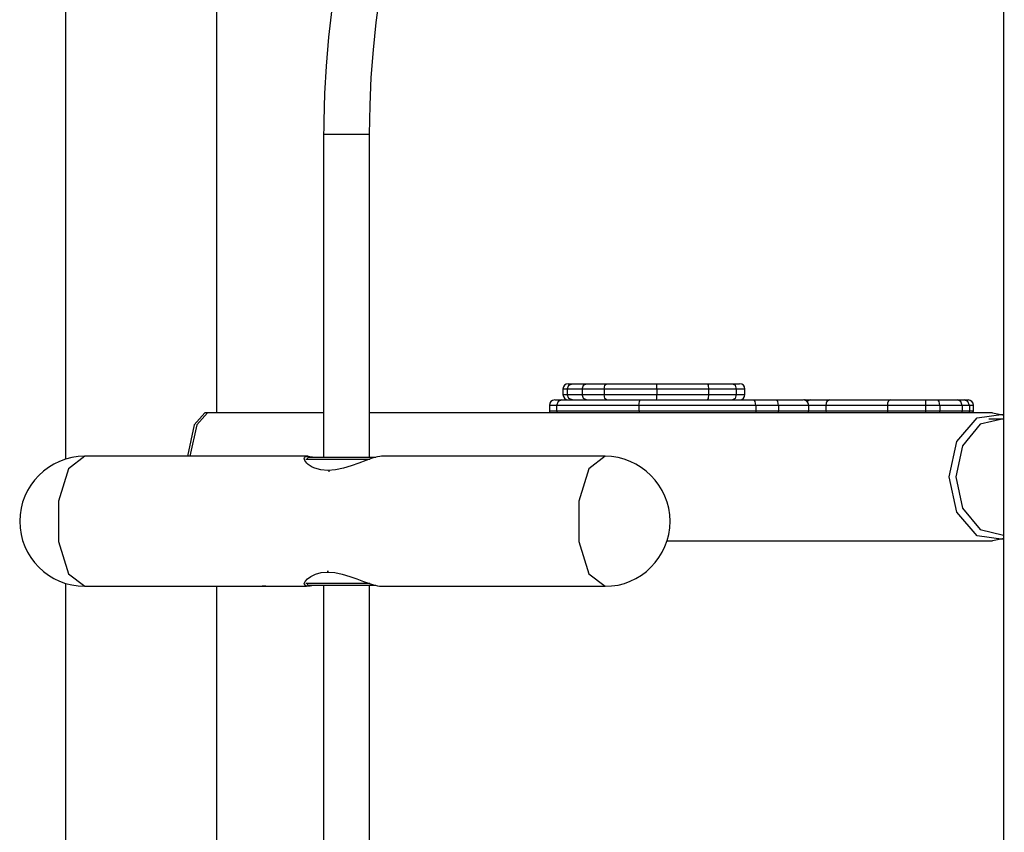
# Model space of a CAD drawing. Units: inches. Extents: x 224 to 378, y 117 to 302.
# Drawn here: x 287 to 297, y 261 to 269 of the extents above; entities that cross this region are included whole.
import ezdxf

# ---------------------------------------------------------------- set-up
doc = ezdxf.new("R2010")
doc.units = ezdxf.units.IN
doc.header["$MEASUREMENT"] = 0
doc.layers.add('Ebene 1', color=7, linetype='Continuous')

msp = doc.modelspace()

# ---------------------------------------------------------------- linework, layer by layer
at = {"layer": 'Ebene 1', "color": 179, "lineweight": 25, "true_color": 0x1a171b}
for points in [[(287.8877, 276.3421), (287.8877, 264.624)], [(289.2848, 265.0515), (289.2848, 271.9529)], [(296.5481, 271.4213), (296.5481, 250.5317)], [(289.2848, 265.0519), (289.2848, 268.9267)], [(290.696, 267.6216), (290.697, 267.7568), (290.7003, 267.8915), (290.7118, 268.1478), (290.7313, 268.4031), (290.7576, 268.6547), (290.7916, 268.9031)], [(290.3459, 268.7801), (290.316, 268.5176), (290.2937, 268.2524), (290.2796, 267.999), (290.2731, 267.7447), (290.2724, 267.6829), (290.2719, 267.6216)], [(290.2719, 267.6216), (290.2719, 264.6414)], [(290.696, 267.6216), (290.5905, 267.6216), (290.3781, 267.6216), (290.2719, 267.6216)], [(290.696, 264.6414), (290.696, 267.6216)], [(292.4807, 265.2713), (292.4807, 265.2212)], [(292.5212, 265.2713), (292.4908, 265.2713), (292.4807, 265.2713)], [(292.5212, 265.2713), (292.5349, 265.3066), (292.5692, 265.3214)], [(292.5212, 265.2713), (292.5212, 265.2212)], [(292.6595, 265.2713), (292.5773, 265.2713), (292.5212, 265.2713)], [(292.5303, 265.3214), (292.5403, 265.3214), (292.5692, 265.3214)], [(292.5692, 265.3214), (292.6218, 265.3214), (292.6988, 265.3214)], [(292.6595, 265.2713), (292.6712, 265.3066), (292.6988, 265.3214)], [(292.6595, 265.2713), (292.6595, 265.2212)], [(292.861, 265.2713), (292.7516, 265.2713), (292.6595, 265.2713)], [(292.6988, 265.3214), (292.783, 265.3214), (292.8834, 265.3214)], [(292.861, 265.2713), (292.8677, 265.3066), (292.8834, 265.3214)], [(292.861, 265.2713), (292.861, 265.2212)], [(293.3466, 265.2713), (293.0974, 265.2713), (292.861, 265.2713)], [(292.8834, 265.3214), (293.1082, 265.3214), (293.3457, 265.3214)], [(293.3466, 265.2713), (293.3464, 265.3066), (293.3457, 265.3214)], [(293.3457, 265.3214), (293.581, 265.3214), (293.8117, 265.3214)], [(293.3466, 265.2713), (293.3466, 265.2212)], [(293.8258, 265.2713), (293.5886, 265.2713), (293.3466, 265.2713)], [(293.8117, 265.3214), (293.8215, 265.3066), (293.8258, 265.2713)], [(293.8117, 265.3214), (293.9362, 265.3214), (294.0451, 265.3214)], [(293.8258, 265.2713), (293.8258, 265.2212)], [(294.0794, 265.2713), (293.9614, 265.2713), (293.8258, 265.2713)], [(294.0451, 265.3214), (294.0696, 265.3066), (294.0794, 265.2713)], [(294.0451, 265.3214), (294.0944, 265.3214), (294.1119, 265.3214)], [(294.0794, 265.2713), (294.0794, 265.2212)], [(294.1615, 265.2713), (294.1405, 265.2713), (294.0794, 265.2713)], [(294.1615, 265.2212), (294.1615, 265.2713)], [(292.4052, 265.1716), (292.4218, 265.1716), (292.4703, 265.1716)], [(292.4703, 265.1716), (292.4366, 265.1568), (292.4225, 265.1215)], [(292.4703, 265.1716), (292.7422, 265.1716), (293.194, 265.1716)], [(292.4807, 265.2212), (292.4908, 265.2212), (292.5212, 265.2212)], [(292.5692, 265.1716), (292.5349, 265.1861), (292.5212, 265.2212)], [(292.5212, 265.2212), (292.5773, 265.2212), (292.6595, 265.2212)], [(292.6595, 265.2212), (292.7516, 265.2212), (292.861, 265.2212)], [(292.6988, 265.1716), (292.6712, 265.1861), (292.6595, 265.2212)], [(292.8834, 265.1716), (292.8677, 265.1861), (292.861, 265.2212)], [(292.861, 265.2212), (293.0974, 265.2212), (293.3466, 265.2212)], [(293.183, 265.1215), (293.1862, 265.1568), (293.194, 265.1716)], [(293.194, 265.1716), (293.7242, 265.1716), (294.2449, 265.1716)], [(293.3457, 265.1716), (293.3464, 265.1861), (293.3466, 265.2212)], [(293.3466, 265.2212), (293.5886, 265.2212), (293.8258, 265.2212)], [(293.8258, 265.2212), (293.8215, 265.1861), (293.8117, 265.1716)], [(293.8258, 265.2212), (293.9614, 265.2212), (294.0794, 265.2212)], [(294.0794, 265.2212), (294.0696, 265.1861), (294.0451, 265.1716)], [(294.0794, 265.2212), (294.1405, 265.2212), (294.1615, 265.2212)], [(294.2618, 265.1215), (294.257, 265.1568), (294.2449, 265.1716)], [(294.2449, 265.1716), (294.3483, 265.1716), (294.4506, 265.1716)], [(294.4699, 265.1215), (294.4644, 265.1568), (294.4506, 265.1716)], [(294.4506, 265.1716), (294.6315, 265.1716), (294.6993, 265.1716)], [(294.7165, 265.1716), (294.7122, 265.1712), (294.7081, 265.1707)], [(294.7165, 265.1716), (294.7314, 265.1716), (294.7667, 265.1716)], [(294.7667, 265.1716), (294.7495, 265.1676), (294.7348, 265.1563)], [(294.7667, 265.1716), (294.8492, 265.1716), (294.9458, 265.1716)], [(294.9458, 265.1716), (294.931, 265.1676), (294.9186, 265.1568), (294.9102, 265.1406), (294.9074, 265.1215)], [(294.9458, 265.1716), (295.2054, 265.1716), (295.5039, 265.1716)], [(295.5039, 265.1716), (295.4931, 265.1676), (295.4841, 265.1568), (295.4783, 265.1406), (295.4757, 265.1215)], [(295.5039, 265.1716), (295.6588, 265.1716), (295.8298, 265.1716)], [(295.8298, 265.1716), (295.8278, 265.1568), (295.8271, 265.1215)], [(295.8298, 265.1716), (295.887, 265.1716), (295.9418, 265.1716)], [(295.9613, 265.1215), (295.9554, 265.1568), (295.9418, 265.1716)], [(295.9418, 265.1716), (296.0469, 265.1716), (296.1232, 265.1716)], [(296.1671, 265.1215), (296.1545, 265.1568), (296.1232, 265.1716)], [(296.1232, 265.1716), (296.159, 265.1716), (296.1862, 265.1716)], [(296.2341, 265.1215), (296.22, 265.1568), (296.1862, 265.1716)], [(296.1862, 265.1716), (296.2121, 265.1716), (296.2205, 265.1716)], [(292.3555, 265.1215), (292.3555, 265.0713)], [(292.4225, 265.1215), (292.3723, 265.1215), (292.3555, 265.1215)], [(292.3555, 265.0713), (292.3723, 265.0713), (292.4225, 265.0713)], [(292.4225, 265.1215), (292.4225, 265.0713)], [(293.183, 265.1215), (292.7077, 265.1215), (292.4225, 265.1215)], [(292.4225, 265.0713), (292.7077, 265.0713), (293.183, 265.0713)], [(292.4225, 265.0713), (292.4235, 265.061), (292.4263, 265.0515)], [(293.183, 265.1215), (293.183, 265.0713)], [(294.2618, 265.1215), (293.7275, 265.1215), (293.183, 265.1215)], [(293.183, 265.0713), (293.7275, 265.0713), (294.2618, 265.0713)], [(293.183, 265.0713), (293.1833, 265.061), (293.1837, 265.0515)], [(294.2618, 265.0713), (294.2615, 265.061), (294.2604, 265.0515)], [(294.2618, 265.1215), (294.2618, 265.0713)], [(294.4699, 265.1215), (294.3665, 265.1215), (294.2618, 265.1215)], [(294.2618, 265.0713), (294.3665, 265.0713), (294.4699, 265.0713)], [(294.4685, 265.0515), (294.4695, 265.061), (294.4699, 265.0713)], [(294.4699, 265.1215), (294.4699, 265.0713)], [(294.7495, 265.1215), (294.6731, 265.1215), (294.4699, 265.1215)], [(294.4699, 265.0713), (294.6731, 265.0713), (294.7495, 265.0713)], [(294.7495, 265.0713), (294.7495, 265.1215)], [(294.9074, 265.1215), (294.8235, 265.1215), (294.7495, 265.1215)], [(294.7495, 265.0713), (294.8235, 265.0713), (294.9074, 265.0713)], [(294.9074, 265.1215), (294.9074, 265.0713)], [(295.4757, 265.1215), (295.172, 265.1215), (294.9074, 265.1215)], [(294.9074, 265.0713), (295.172, 265.0713), (295.4757, 265.0713)], [(294.9074, 265.0713), (294.9105, 265.0512)], [(295.4757, 265.1215), (295.4757, 265.0713)], [(295.8271, 265.1215), (295.6426, 265.1215), (295.4757, 265.1215)], [(295.4757, 265.0713), (295.6426, 265.0713), (295.8271, 265.0713)], [(295.4757, 265.0713), (295.4783, 265.0512)], [(295.8271, 265.1215), (295.8271, 265.0713)], [(295.9613, 265.1215), (295.8955, 265.1215), (295.8271, 265.1215)], [(295.8271, 265.0713), (295.8271, 265.061), (295.8271, 265.0515)], [(295.8271, 265.0713), (295.8955, 265.0713), (295.9613, 265.0713)], [(295.9594, 265.0515), (295.9607, 265.061), (295.9613, 265.0713)], [(295.9613, 265.1215), (295.9613, 265.0713)], [(296.1671, 265.1215), (296.0805, 265.1215), (295.9613, 265.1215)], [(295.9613, 265.0713), (296.0805, 265.0713), (296.1671, 265.0713)], [(296.1637, 265.0515), (296.1664, 265.061), (296.1671, 265.0713)], [(296.1671, 265.1215), (296.1671, 265.0713)], [(296.2341, 265.1215), (296.2053, 265.1215), (296.1671, 265.1215)], [(296.1671, 265.0713), (296.2053, 265.0713), (296.2341, 265.0713)], [(296.2303, 265.0515), (296.2333, 265.061), (296.2341, 265.0713)], [(296.2341, 265.1215), (296.2341, 265.0713)], [(296.2705, 265.1215), (296.2613, 265.1215), (296.2341, 265.1215)], [(296.2341, 265.0713), (296.2613, 265.0713), (296.2705, 265.0713)], [(296.2705, 265.0713), (296.2705, 265.1215)], [(289.1765, 265.0515), (289.0778, 264.9411), (289.016, 264.6515)], [(289.1765, 265.0515), (289.0778, 264.9411), (289.016, 264.6515)], [(289.1984, 265.0515), (289.0997, 264.9411), (289.0375, 264.6515)], [(289.1984, 265.0515), (289.0997, 264.9411), (289.0375, 264.6515)], [(290.2724, 265.0515), (289.1765, 265.0515)], [(290.2724, 265.0515), (289.1765, 265.0515)], [(290.2719, 265.0515), (289.1984, 265.0515)], [(290.2719, 265.0515), (289.1984, 265.0515)], [(296.4467, 265.0515), (290.696, 265.0515)], [(296.4467, 265.0515), (290.696, 265.0515)], [(296.4467, 265.0515), (290.6963, 265.0515)], [(296.4467, 265.0515), (290.6963, 265.0515)], [(296.5481, 263.8821), (296.3061, 263.9171), (296.1185, 264.1343), (296.0479, 264.4614), (296.1185, 264.7883), (296.3061, 265.0057), (296.5481, 265.0407)], [(296.5481, 263.8821), (296.3061, 263.9171), (296.1185, 264.1343), (296.0479, 264.4614), (296.1185, 264.7883), (296.3061, 265.0057), (296.5481, 265.0407)], [(296.5481, 264.998), (296.3323, 264.9482), (296.1688, 264.7489), (296.1084, 264.4614), (296.1688, 264.1739), (296.3323, 263.9749), (296.5481, 263.9248)], [(296.5481, 264.998), (296.3323, 264.9482), (296.1688, 264.7489), (296.1084, 264.4614), (296.1688, 264.1739), (296.3323, 263.9749), (296.5481, 263.9248)], [(296.5481, 264.9936), (296.4134, 264.9935)], [(296.5481, 264.9936), (296.4134, 264.9935)], [(296.4467, 265.0515), (296.5555, 265.031)], [(296.4467, 265.0515), (296.5555, 265.031)], [(288.066, 264.6515), (287.9171, 264.5368), (287.8246, 264.2366), (287.8246, 263.8659), (287.9171, 263.566), (288.066, 263.4514)], [(288.066, 264.6515), (287.9171, 264.5368), (287.8246, 264.2366), (287.8246, 263.8659), (287.9171, 263.566), (288.066, 263.4514)], [(288.066, 264.6515), (287.9171, 264.5368), (287.8246, 264.2366), (287.8246, 263.8659), (287.9171, 263.566), (288.066, 263.4514)], [(290.1301, 264.6515), (288.066, 264.6515)], [(290.1301, 264.6515), (288.066, 264.6515)], [(290.1301, 264.6515), (288.066, 264.6515)], [(290.8074, 264.6515), (290.7898, 264.65), (290.769, 264.6466), (290.7452, 264.6409), (290.7189, 264.6331), (290.6603, 264.6135), (290.5954, 264.5894), (290.5266, 264.5647), (290.4546, 264.5422), (290.3812, 264.526), (290.3099, 264.5199), (290.2452, 264.5256), (290.19, 264.5418), (290.1671, 264.5523), (290.147, 264.564), (290.1297, 264.5766), (290.116, 264.589), (290.0975, 264.6131), (290.0931, 264.6331), (290.0958, 264.6409), (290.1025, 264.6466), (290.1132, 264.65), (290.1273, 264.6515), (290.1449, 264.6505), (290.1658, 264.6469), (290.1766, 264.6445)], [(290.8074, 264.6515), (290.7898, 264.65), (290.769, 264.6466), (290.7452, 264.6409), (290.7189, 264.6331), (290.6603, 264.6135), (290.5954, 264.5894), (290.5266, 264.5647), (290.4546, 264.5422), (290.3812, 264.526), (290.3099, 264.5199), (290.2452, 264.5256), (290.19, 264.5418), (290.1671, 264.5523), (290.147, 264.564), (290.1297, 264.5766), (290.116, 264.589), (290.0975, 264.6131), (290.0931, 264.6331), (290.0958, 264.6409), (290.1025, 264.6466), (290.1132, 264.65), (290.1273, 264.6515), (290.1449, 264.6505), (290.1658, 264.6469), (290.1766, 264.6445)], [(290.8074, 264.6515), (290.7898, 264.65), (290.769, 264.6466), (290.7452, 264.6409), (290.7189, 264.6331), (290.6603, 264.6135), (290.5954, 264.5894), (290.5266, 264.5647), (290.4546, 264.5422), (290.3812, 264.526), (290.3099, 264.5199), (290.2452, 264.5256), (290.19, 264.5418), (290.1671, 264.5523), (290.147, 264.564), (290.1297, 264.5766), (290.116, 264.589), (290.0975, 264.6131), (290.0931, 264.6331), (290.0958, 264.6409), (290.1025, 264.6466), (290.1132, 264.65), (290.1273, 264.6515), (290.1449, 264.6505), (290.1658, 264.6469), (290.1766, 264.6445)], [(290.3254, 264.6214), (290.1678, 264.6214), (290.1089, 264.6214)], [(290.3254, 264.6214), (290.1678, 264.6214), (290.1089, 264.6214)], [(290.3254, 264.6214), (290.1678, 264.6214), (290.1089, 264.6214)], [(290.1291, 264.6414), (290.1187, 264.631)], [(290.1291, 264.6414), (290.1187, 264.631)], [(290.1291, 264.6414), (290.1187, 264.631)], [(290.334, 264.6414), (290.1849, 264.6414), (290.1291, 264.6414)], [(290.334, 264.6414), (290.1849, 264.6414), (290.1291, 264.6414)], [(290.334, 264.6414), (290.1849, 264.6414), (290.1291, 264.6414)], [(290.6991, 264.6214), (290.5166, 264.6214), (290.3254, 264.6214)], [(290.6991, 264.6214), (290.5166, 264.6214), (290.3254, 264.6214)], [(290.6991, 264.6214), (290.5166, 264.6214), (290.3254, 264.6214)], [(290.7535, 264.6414), (290.5587, 264.6414), (290.334, 264.6414)], [(290.7535, 264.6414), (290.5587, 264.6414), (290.334, 264.6414)], [(290.7535, 264.6414), (290.5587, 264.6414), (290.334, 264.6414)], [(292.8693, 264.6515), (290.8074, 264.6515)], [(292.8693, 264.6515), (290.8074, 264.6515)], [(292.8693, 264.6515), (290.8074, 264.6515)], [(292.8693, 264.6515), (292.7205, 264.5368), (292.6285, 264.2366), (292.6285, 263.8659), (292.7205, 263.566), (292.8693, 263.4514)], [(292.8693, 264.6515), (292.7205, 264.5368), (292.6285, 264.2366), (292.6285, 263.8659), (292.7205, 263.566), (292.8693, 263.4514)], [(292.8693, 264.6515), (292.7205, 264.5368), (292.6285, 264.2366), (292.6285, 263.8659), (292.7205, 263.566), (292.8693, 263.4514)], [(290.3254, 264.5115), (290.3216, 264.5115), (290.3173, 264.5115)], [(290.3254, 264.5115), (290.3216, 264.5115), (290.3173, 264.5115)], [(290.3254, 264.5115), (290.3216, 264.5115), (290.3173, 264.5115)], [(296.5555, 263.8916), (296.4467, 263.8714)], [(296.5555, 263.8916), (296.4467, 263.8714)], [(293.4415, 263.8714), (296.4462, 263.8714)], [(293.4415, 263.8714), (296.4462, 263.8714)], [(293.442, 263.8714), (296.4467, 263.8714)], [(293.442, 263.8714), (296.4467, 263.8714)], [(290.1129, 263.4528), (290.0967, 263.4611), (290.0931, 263.4768), (290.1018, 263.4973), (290.1227, 263.5202), (290.154, 263.5431), (290.1961, 263.5634), (290.2483, 263.5777), (290.3092, 263.583), (290.3756, 263.5777), (290.4441, 263.5634), (290.5122, 263.5431), (290.5778, 263.5198), (290.6395, 263.4969), (290.6966, 263.4768), (290.723, 263.4683), (290.7475, 263.4611), (290.7693, 263.4559), (290.7886, 263.4528)], [(290.1129, 263.4528), (290.0967, 263.4611), (290.0931, 263.4768), (290.1018, 263.4973), (290.1227, 263.5202), (290.154, 263.5431), (290.1961, 263.5634), (290.2483, 263.5777), (290.3092, 263.583), (290.3756, 263.5777), (290.4441, 263.5634), (290.5122, 263.5431), (290.5778, 263.5198), (290.6395, 263.4969), (290.6966, 263.4768), (290.723, 263.4683), (290.7475, 263.4611), (290.7693, 263.4559), (290.7886, 263.4528)], [(290.1129, 263.4528), (290.0967, 263.4611), (290.0931, 263.4768), (290.1018, 263.4973), (290.1227, 263.5202), (290.154, 263.5431), (290.1961, 263.5634), (290.2483, 263.5777), (290.3092, 263.583), (290.3756, 263.5777), (290.4441, 263.5634), (290.5122, 263.5431), (290.5778, 263.5198), (290.6395, 263.4969), (290.6966, 263.4768), (290.723, 263.4683), (290.7475, 263.4611), (290.7693, 263.4559), (290.7886, 263.4528)], [(290.3044, 263.5913), (290.3086, 263.5913), (290.3125, 263.5913)], [(290.3044, 263.5913), (290.3086, 263.5913), (290.3125, 263.5913)], [(290.3044, 263.5913), (290.3111, 263.5913), (290.3173, 263.5913)], [(287.8877, 263.4788), (287.8877, 259.652)], [(288.066, 263.4514), (289.7201, 263.4514)], [(288.066, 263.4514), (289.7201, 263.4514)], [(288.066, 263.4514), (289.7201, 263.4514)], [(289.2848, 259.652), (289.2848, 263.4516)], [(289.2848, 259.6512), (289.2848, 263.4514)], [(289.7032, 263.4528), (290.1129, 263.4528)], [(289.7032, 263.4528), (290.1129, 263.4528)], [(289.7032, 263.4528), (290.1129, 263.4528)], [(289.737, 263.4528), (289.7201, 263.4514), (289.7032, 263.4528)], [(289.737, 263.4528), (289.7201, 263.4514), (289.7032, 263.4528)], [(289.737, 263.4528), (289.7201, 263.4514), (289.7032, 263.4528)], [(290.1089, 263.4814), (290.3111, 263.4814), (290.6991, 263.4814)], [(290.1089, 263.4814), (290.3111, 263.4814), (290.6991, 263.4814)], [(290.1089, 263.4814), (290.3111, 263.4814), (290.6991, 263.4814)], [(290.1466, 263.4528), (290.1129, 263.4528)], [(290.1466, 263.4528), (290.1129, 263.4528)], [(290.1466, 263.4528), (290.1129, 263.4528)], [(290.1187, 263.4714), (290.1291, 263.4611)], [(290.1187, 263.4714), (290.1291, 263.4611)], [(290.1187, 263.4714), (290.1291, 263.4611)], [(290.1291, 263.4611), (290.2398, 263.4611), (290.5032, 263.4611), (290.7549, 263.4611)], [(290.1291, 263.4611), (290.2398, 263.4611), (290.5032, 263.4611), (290.7549, 263.4611)], [(290.1291, 263.4611), (290.2398, 263.4611), (290.5032, 263.4611), (290.7549, 263.4611)], [(290.1466, 263.4611), (290.1466, 263.4528)], [(290.1466, 263.4611), (290.1466, 263.4528)], [(290.1466, 263.4611), (290.1466, 263.4528)], [(290.1773, 263.4583), (290.1466, 263.4528)], [(290.1773, 263.4583), (290.1466, 263.4528)], [(290.1773, 263.4583), (290.1466, 263.4528)], [(290.2719, 263.4611), (290.2719, 259.6413)], [(290.696, 259.6413), (290.696, 263.4611)], [(290.7886, 263.4528), (291.1988, 263.4528)], [(290.7886, 263.4528), (291.1988, 263.4528)], [(290.7886, 263.4528), (291.1988, 263.4528)], [(291.1988, 263.4528), (291.207, 263.4516), (291.2156, 263.4514)], [(291.1988, 263.4528), (291.207, 263.4516), (291.2156, 263.4514)], [(291.1988, 263.4528), (291.207, 263.4516), (291.2156, 263.4514)], [(291.2156, 263.4514), (292.8693, 263.4514)], [(291.2156, 263.4514), (292.8693, 263.4514)], [(291.2156, 263.4514), (292.8693, 263.4514)]]:
    msp.add_lwpolyline(points, dxfattribs=at)
for points in [[(292.5303, 265.3214), (292.5032, 265.3214), (292.4807, 265.2989), (292.4807, 265.2713)], [(294.1615, 265.2713), (294.1615, 265.2989), (294.1392, 265.3214), (294.1119, 265.3214)], [(292.4052, 265.1716), (292.378, 265.1716), (292.3555, 265.1488), (292.3555, 265.1215)], [(292.4807, 265.2212), (292.4807, 265.1941), (292.5032, 265.1716), (292.5303, 265.1716)], [(294.1119, 265.1716), (294.1392, 265.1716), (294.1615, 265.1941), (294.1615, 265.2212)], [(294.7495, 265.1215), (294.7495, 265.1488), (294.7269, 265.1716), (294.6993, 265.1716)], [(294.7162, 265.1716), (294.7134, 265.1716), (294.7105, 265.1712), (294.7076, 265.1707)], [(296.2705, 265.1215), (296.2705, 265.1488), (296.2479, 265.1716), (296.2205, 265.1716)], [(292.3555, 265.0713), (292.3555, 265.0646), (292.3568, 265.0576), (292.3598, 265.0515)], [(294.7451, 265.0515), (294.7479, 265.0576), (294.7495, 265.0646), (294.7495, 265.0713)], [(296.2663, 265.0515), (296.2691, 265.0576), (296.2705, 265.0646), (296.2705, 265.0713)], [(288.066, 264.6515), (287.7368, 264.6515), (287.4658, 264.3806), (287.4658, 264.0514)], [(288.066, 264.6515), (287.7368, 264.6515), (287.4658, 264.3806), (287.4658, 264.0514)], [(288.066, 264.6515), (287.7368, 264.6515), (287.4658, 264.3806), (287.4658, 264.0514)], [(287.4658, 264.0514), (287.4658, 263.7222), (287.7368, 263.4514), (288.066, 263.4514)], [(287.4658, 264.0514), (287.4658, 263.7222), (287.7368, 263.4514), (288.066, 263.4514)], [(287.4658, 264.0514), (287.4658, 263.7222), (287.7368, 263.4514), (288.066, 263.4514)]]:
    msp.add_open_spline(points, degree=3, dxfattribs=at)
msp.add_open_spline([(292.8693, 263.4514), (293.2007, 263.4514), (293.4694, 263.7202), (293.4694, 264.0514), (293.4694, 264.3806), (293.1986, 264.6515), (292.8693, 264.6515)], degree=3, knots=[0, 0, 0, 0, 1, 1, 1, 2, 2, 2, 2], dxfattribs=at)
msp.add_open_spline([(292.8693, 263.4514), (293.2007, 263.4514), (293.4694, 263.7202), (293.4694, 264.0514), (293.4694, 264.3806), (293.1986, 264.6515), (292.8693, 264.6515)], degree=3, knots=[0, 0, 0, 0, 1, 1, 1, 2, 2, 2, 2], dxfattribs=at)
msp.add_open_spline([(292.8693, 263.4514), (293.2007, 263.4514), (293.4694, 263.7202), (293.4694, 264.0514), (293.4694, 264.3806), (293.1986, 264.6515), (292.8693, 264.6515)], degree=3, knots=[0, 0, 0, 0, 1, 1, 1, 2, 2, 2, 2], dxfattribs=at)

doc.saveas('drawing.dxf')
